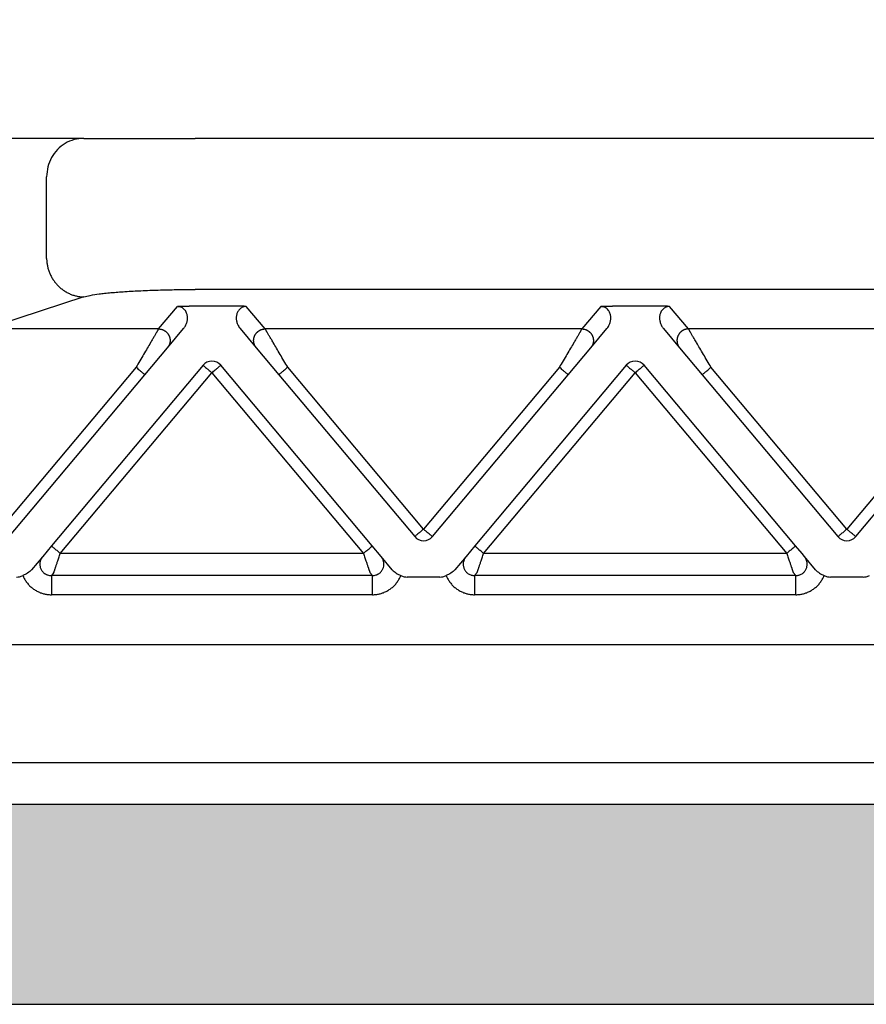
# Model space of a CAD drawing. Units: millimetres. Extents: x -567 to -270, y -624 to -414.
# Drawn here: x -488 to -466, y -491 to -465 of the extents above; entities that cross this region are included whole.
import ezdxf

# ---------------------------------------------------------------- set-up
doc = ezdxf.new("R2010")
doc.units = ezdxf.units.MM
doc.layers.add('1', color=7, linetype='Continuous')
doc.styles.add('CONVERTER_13', font='simplex.shx', dxfattribs={"width": 0.95})
doc.dimstyles.new('ME10_DIM_14', dxfattribs={"dimtxt": 3, "dimasz": 3, "dimexe": 1, "dimexo": 0.5, "dimgap": 2, "dimtad": 0, "dimdsep": 46, "dimtxsty": 'CONVERTER_13', "dimsah": 1, "dimcen": 0.09, "dimclrd": 2, "dimclre": 2, "dimclrt": 4, "dimadec": 0, "dimazin": 0, "dimtfac": 1, "dimtdec": 4, "dimtix": 1, "dimtmove": 0, "dimatfit": 3, "dimfxl": 1, "dimtolj": 1, "dimtzin": 0, "dimarcsym": 0})

# ---------------------------------------------------------------- blocks, each defined once
blk = doc.blocks.new('*D6')
at = {"layer": '1', "color": 2, "linetype": 'Continuous'}
for p, q in [((-503.776, -466.239), (-503.776, -450.228)), ((-396.276, -466.239), (-396.276, -450.228)), ((-503.776, -451.228), (-457.051, -451.228)), ((-443.001, -451.228), (-396.276, -451.228))]:
    blk.add_line(p, q, dxfattribs=at)
at = {"layer": '1', "color": 2}
for points in [[(-500.776, -450.833), (-500.776, -451.623), (-503.776, -451.228)], [(-399.276, -451.623), (-399.276, -450.833), (-396.276, -451.228)]]:
    blk.add_solid(points, dxfattribs=at)
at = {"layer": '1', "color": 4, "insert": (-455.051, -452.578), "char_height": 3, "attachment_point": 7, "rotation": 0.0001, "line_spacing_factor": 0.60024, "style": 'CONVERTER_13'}
blk.add_mtext('107,5', dxfattribs=at)

msp = doc.modelspace()

# ---------------------------------------------------------------- hatches: boundary and pattern name
at = {"layer": '1', "linetype": 'Continuous'}
h = msp.add_hatch(color=7, dxfattribs=at)
edge = h.paths.add_edge_path()
edge.add_arc((-405.376, -489.539), 4, 61.3858, 90, ccw=False)
edge.add_arc((-405.376, -489.539), 4, 61.3508, 61.3858, ccw=False)
edge.add_line((-403.458, -486.028), (-403.376, -490.739))
edge.add_line((-403.376, -490.739), (-403.455, -490.739))
edge.add_line((-403.455, -490.739), (-404.476, -490.739))
edge.add_line((-404.476, -490.739), (-406.226, -490.739))
edge.add_line((-406.226, -490.739), (-410.026, -490.739))
edge.add_line((-410.026, -490.739), (-410.276, -490.739))
edge.add_line((-410.276, -490.739), (-410.326, -490.739))
edge.add_line((-410.326, -490.739), (-410.375, -490.739))
edge.add_line((-410.375, -490.739), (-410.426, -490.739))
edge.add_line((-410.426, -490.739), (-410.454, -490.739))
edge.add_line((-410.454, -490.739), (-489.598, -490.739))
edge.add_line((-489.598, -490.739), (-489.626, -490.739))
edge.add_line((-489.626, -490.739), (-489.676, -490.739))
edge.add_line((-489.676, -490.739), (-489.726, -490.739))
edge.add_line((-489.726, -490.739), (-489.776, -490.739))
edge.add_line((-489.776, -490.739), (-490.026, -490.739))
edge.add_line((-490.026, -490.739), (-493.826, -490.739))
edge.add_line((-493.826, -490.739), (-495.576, -490.739))
edge.add_line((-495.576, -490.739), (-496.596, -490.739))
edge.add_line((-496.596, -490.739), (-496.676, -490.739))
edge.add_line((-496.676, -490.739), (-496.594, -486.028))
edge.add_arc((-494.676, -489.539), 4, 118.6142, 118.6492, ccw=False)
edge.add_arc((-494.676, -489.539), 4, 90, 118.6142, ccw=False)
edge.add_spline(control_points=[(-494.676, -485.539), (-494.614, -485.539), (-494.489, -485.539), (-494.213, -485.539), (-493.796, -485.539), (-493.194, -485.539), (-492.459, -485.539), (-491.622, -485.539), (-490.713, -485.539), (-490.086, -485.539), (-489.767, -485.539)], knot_values=[0, 0, 0, 0, 0.186864, 0.373729, 0.827328, 1.43777, 2.181583, 3.030192, 3.951087, 4.908777, 4.908777, 4.908777, 4.908777], degree=3, periodic=0)
edge.add_line((-489.767, -485.539), (-410.285, -485.539))
edge.add_spline(control_points=[(-410.285, -485.539), (-409.965, -485.539), (-409.339, -485.539), (-408.43, -485.539), (-407.592, -485.539), (-406.858, -485.539), (-406.255, -485.539), (-405.838, -485.539), (-405.563, -485.539), (-405.438, -485.539), (-405.376, -485.539)], knot_values=[0, 0, 0, 0, 0.957709, 1.87862, 2.727247, 3.471068, 4.08151, 4.535099, 4.721938, 4.908777, 4.908777, 4.908777, 4.908777], degree=3, periodic=0)

# ---------------------------------------------------------------- linework, layer by layer
at = {"color": 7, "linetype": 'Continuous'}
for p, q in [((-486.354, -468.239), (-488.505, -468.239)), ((-486.354, -468.239), (-483.457, -468.239)), ((-416.595, -468.239), (-483.457, -468.239)), ((-487.32, -471.364), (-487.32, -469.239)), ((-416.595, -472.166), (-483.457, -472.166)), ((-486.354, -472.36), (-488.9, -473.191)), ((-495.404, -481.393), (-404.647, -481.393)), ((-494.276, -484.454), (-405.776, -484.454)), ((-489.767, -485.539), (-410.285, -485.539)), ((-489.598, -490.739), (-410.454, -490.739))]:
    msp.add_line(p, q, dxfattribs=at)
at = {"color": 2, "linetype": 'Continuous'}
for p, q in [((-484.411, -473.191), (-483.921, -472.608)), ((-482.438, -472.597), (-483.614, -472.597)), ((-481.641, -473.191), (-482.131, -472.608)), ((-472.921, -472.608), (-473.411, -473.191)), ((-471.438, -472.597), (-472.614, -472.597)), ((-470.641, -473.191), (-471.131, -472.608)), ((-484.411, -473.191), (-488.9, -473.191)), ((-484.181, -473.683), (-483.761, -473.182)), ((-482.291, -473.182), (-481.871, -473.683)), ((-473.411, -473.191), (-481.641, -473.191)), ((-473.181, -473.683), (-472.761, -473.182)), ((-471.291, -473.182), (-470.871, -473.683)), ((-462.411, -473.191), (-470.641, -473.191)), ((-484.766, -474.38), (-484.181, -473.683)), ((-481.871, -473.683), (-481.286, -474.38)), ((-473.766, -474.38), (-473.181, -473.683)), ((-470.871, -473.683), (-470.286, -474.38)), ((-484.996, -474.187), (-489.054, -479.023)), ((-483.256, -474.136), (-487.195, -478.83)), ((-478.857, -478.83), (-482.796, -474.136)), ((-477.526, -478.394), (-481.056, -474.187)), ((-473.996, -474.187), (-477.526, -478.394)), ((-472.256, -474.136), (-476.195, -478.83)), ((-467.857, -478.83), (-471.796, -474.136)), ((-466.526, -478.394), (-470.056, -474.187)), ((-462.996, -474.187), (-466.526, -478.394)), ((-488.625, -478.979), (-484.766, -474.38)), ((-486.965, -479.023), (-483.026, -474.329)), ((-483.026, -474.329), (-479.087, -479.023)), ((-481.286, -474.38), (-477.756, -478.587)), ((-477.296, -478.587), (-473.766, -474.38)), ((-475.965, -479.023), (-472.026, -474.329)), ((-472.026, -474.329), (-468.087, -479.023)), ((-470.286, -474.38), (-466.756, -478.587)), ((-466.296, -478.587), (-462.766, -474.38)), ((-487.195, -478.83), (-487.422, -479.101)), ((-478.63, -479.101), (-478.857, -478.83)), ((-476.195, -478.83), (-476.422, -479.101)), ((-467.69, -479.03), (-467.857, -478.83)), ((-487.422, -479.101), (-487.715, -479.45)), ((-479.087, -479.023), (-486.965, -479.023)), ((-478.337, -479.45), (-478.63, -479.101)), ((-476.422, -479.101), (-476.715, -479.45)), ((-468.087, -479.023), (-475.965, -479.023)), ((-467.63, -479.101), (-467.69, -479.03)), ((-467.337, -479.45), (-467.63, -479.101)), ((-487.132, -479.521), (-487.197, -479.599)), ((-478.854, -479.599), (-487.197, -479.599)), ((-478.854, -479.599), (-478.92, -479.521)), ((-477.103, -479.639), (-477.949, -479.639)), ((-476.197, -479.599), (-476.132, -479.521)), ((-467.854, -479.599), (-476.197, -479.599)), ((-467.92, -479.521), (-467.854, -479.599)), ((-466.103, -479.639), (-466.949, -479.639)), ((-478.854, -480.097), (-487.197, -480.097)), ((-467.854, -480.097), (-476.197, -480.097))]:
    msp.add_line(p, q, dxfattribs=at)
for centre, start, end in [((-483.026, -474.329), 90, 140), ((-483.026, -474.329), 40, 90), ((-472.026, -474.329), 90, 140), ((-472.026, -474.329), 40, 90), ((-477.526, -478.394), 220, 270), ((-477.526, -478.394), 270, 320), ((-466.526, -478.394), 220, 270), ((-466.526, -478.394), 270, 320)]:
    msp.add_arc(centre, 0.3, start, end, dxfattribs=at)
at = {"color": 7, "linetype": 'Continuous'}
for points, knots in [([(-486.354, -468.239), (-486.439, -468.245), (-486.608, -468.259), (-486.844, -468.364), (-487.046, -468.524), (-487.2, -468.734), (-487.301, -468.978), (-487.314, -469.152), (-487.32, -469.239)], [0, 0, 0, 0, 0.252311, 0.505791, 0.761281, 1.019072, 1.278841, 1.539744, 1.539744, 1.539744, 1.539744]), ([(-487.32, -471.364), (-487.32, -471.378), (-487.319, -471.408), (-487.315, -471.453), (-487.309, -471.498), (-487.301, -471.543), (-487.291, -471.589), (-487.278, -471.635), (-487.264, -471.681), (-487.247, -471.726), (-487.227, -471.772), (-487.206, -471.816), (-487.182, -471.86), (-487.16, -471.896), (-487.141, -471.923), (-487.127, -471.944), (-487.112, -471.965), (-487.097, -471.985), (-487.081, -472.004), (-487.064, -472.023), (-487.047, -472.042), (-487.03, -472.061), (-487.012, -472.078), (-486.994, -472.096), (-486.975, -472.113), (-486.956, -472.129), (-486.937, -472.145), (-486.917, -472.161), (-486.897, -472.176), (-486.877, -472.19), (-486.856, -472.204), (-486.835, -472.217), (-486.814, -472.23), (-486.786, -472.246), (-486.75, -472.264), (-486.706, -472.284), (-486.662, -472.302), (-486.617, -472.317), (-486.573, -472.33), (-486.528, -472.34), (-486.484, -472.348), (-486.44, -472.354), (-486.397, -472.358), (-486.369, -472.36), (-486.354, -472.36)], [0, 0, 0, 0, 0.043949, 0.088686, 0.134183, 0.180402, 0.227303, 0.274842, 0.322969, 0.371629, 0.420765, 0.470314, 0.520211, 0.570389, 0.595563, 0.620781, 0.646034, 0.671313, 0.696608, 0.721911, 0.747213, 0.772504, 0.797776, 0.823019, 0.848225, 0.873386, 0.898492, 0.923535, 0.948508, 0.973401, 0.998207, 1.022918, 1.047528, 1.072028, 1.120669, 1.168793, 1.216352, 1.263302, 1.309603, 1.35522, 1.400123, 1.444286, 1.487685, 1.530304, 1.530304, 1.530304, 1.530304]), ([(-486.354, -472.36), (-486.3, -472.346), (-486.167, -472.311), (-485.987, -472.286), (-485.806, -472.264), (-485.646, -472.248), (-485.468, -472.233), (-485.276, -472.219), (-485.076, -472.207), (-484.859, -472.196), (-484.644, -472.187), (-484.409, -472.179), (-484.18, -472.173), (-483.939, -472.169), (-483.702, -472.166), (-483.538, -472.166), (-483.457, -472.166)], [0, 0, 0, 0, 0.169891, 0.410686, 0.544889, 0.716484, 0.891833, 1.080414, 1.296042, 1.493048, 1.730656, 1.943638, 2.196432, 2.419881, 2.664166, 2.909706, 2.909706, 2.909706, 2.909706])]:
    msp.add_open_spline(points, degree=3, knots=knots, dxfattribs=at)
at = {"color": 2, "linetype": 'Continuous'}
for points, knots in [([(-483.921, -472.608), (-483.917, -472.607), (-483.907, -472.606), (-483.89, -472.605), (-483.872, -472.604), (-483.847, -472.602), (-483.817, -472.601), (-483.776, -472.599), (-483.732, -472.598), (-483.687, -472.597), (-483.648, -472.597), (-483.625, -472.597), (-483.614, -472.597)], [0, 0, 0, 0, 0.0108475, 0.0315805, 0.049938, 0.0658136, 0.1054816, 0.1411152, 0.1907534, 0.236168, 0.2756007, 0.3072897, 0.3072897, 0.3072897, 0.3072897]), ([(-483.761, -473.182), (-483.743, -473.158), (-483.708, -473.11), (-483.68, -473.041), (-483.666, -472.985), (-483.66, -472.943), (-483.659, -472.901), (-483.661, -472.859), (-483.669, -472.818), (-483.683, -472.774), (-483.702, -472.735), (-483.723, -472.704), (-483.742, -472.682), (-483.76, -472.665), (-483.781, -472.649), (-483.806, -472.634), (-483.832, -472.623), (-483.86, -472.614), (-483.889, -472.608), (-483.91, -472.608), (-483.921, -472.608)], [0, 0, 0, 0, 0.0888783, 0.1783883, 0.2207026, 0.2627361, 0.3049206, 0.3461256, 0.3890486, 0.4306357, 0.4817219, 0.5200672, 0.5428032, 0.5687333, 0.5943407, 0.6216304, 0.6543918, 0.6800272, 0.7105197, 0.7429068, 0.7429068, 0.7429068, 0.7429068]), ([(-482.131, -472.608), (-482.134, -472.607), (-482.145, -472.606), (-482.161, -472.605), (-482.18, -472.604), (-482.204, -472.602), (-482.235, -472.601), (-482.269, -472.599), (-482.303, -472.598), (-482.341, -472.598), (-482.386, -472.597), (-482.42, -472.597), (-482.438, -472.597)], [0, 0, 0, 0, 0.0108475, 0.0315805, 0.049938, 0.0658136, 0.1054816, 0.1411152, 0.1696712, 0.2073052, 0.2533871, 0.3072897, 0.3072897, 0.3072897, 0.3072897]), ([(-482.131, -472.608), (-482.14, -472.608), (-482.161, -472.608), (-482.19, -472.614), (-482.22, -472.623), (-482.246, -472.634), (-482.271, -472.649), (-482.292, -472.665), (-482.31, -472.682), (-482.339, -472.716), (-482.372, -472.773), (-482.389, -472.842), (-482.393, -472.9), (-482.392, -472.94), (-482.386, -472.983), (-482.376, -473.024), (-482.361, -473.067), (-482.342, -473.108), (-482.318, -473.148), (-482.299, -473.172), (-482.291, -473.182)], [0, 0, 0, 0, 0.0283283, 0.0628781, 0.0885135, 0.1212749, 0.1490435, 0.1741719, 0.200102, 0.222838, 0.3072218, 0.3963674, 0.4333028, 0.4797559, 0.5172743, 0.5641027, 0.6066839, 0.6511175, 0.702478, 0.7427226, 0.7427226, 0.7427226, 0.7427226]), ([(-472.921, -472.608), (-472.917, -472.607), (-472.907, -472.606), (-472.89, -472.605), (-472.872, -472.604), (-472.847, -472.602), (-472.817, -472.601), (-472.765, -472.599), (-472.698, -472.597), (-472.642, -472.597), (-472.614, -472.597)], [0, 0, 0, 0, 0.0108475, 0.0315805, 0.049938, 0.0658136, 0.1054816, 0.1411152, 0.2221675, 0.3072882, 0.3072882, 0.3072882, 0.3072882]), ([(-472.761, -473.182), (-472.752, -473.172), (-472.733, -473.148), (-472.711, -473.11), (-472.691, -473.068), (-472.677, -473.029), (-472.667, -472.986), (-472.66, -472.944), (-472.659, -472.901), (-472.661, -472.861), (-472.669, -472.819), (-472.681, -472.778), (-472.701, -472.737), (-472.727, -472.698), (-472.761, -472.663), (-472.799, -472.637), (-472.832, -472.623), (-472.861, -472.614), (-472.891, -472.608), (-472.912, -472.608), (-472.921, -472.608)], [0, 0, 0, 0, 0.0402446, 0.0916051, 0.1301608, 0.1786186, 0.2166587, 0.2629652, 0.3051497, 0.3463547, 0.3843122, 0.4308623, 0.4760459, 0.5202971, 0.5714523, 0.6217309, 0.6544923, 0.6801277, 0.7146776, 0.7430058, 0.7430058, 0.7430058, 0.7430058]), ([(-471.131, -472.608), (-471.134, -472.607), (-471.145, -472.606), (-471.161, -472.605), (-471.18, -472.604), (-471.204, -472.602), (-471.235, -472.601), (-471.269, -472.599), (-471.303, -472.598), (-471.341, -472.598), (-471.386, -472.597), (-471.42, -472.597), (-471.438, -472.597)], [0, 0, 0, 0, 0.0108475, 0.0315805, 0.049938, 0.0658136, 0.1054816, 0.1411152, 0.1696712, 0.2073052, 0.2533871, 0.3072897, 0.3072897, 0.3072897, 0.3072897]), ([(-471.131, -472.608), (-471.141, -472.608), (-471.162, -472.608), (-471.192, -472.614), (-471.22, -472.623), (-471.246, -472.634), (-471.271, -472.649), (-471.291, -472.665), (-471.309, -472.682), (-471.328, -472.704), (-471.35, -472.735), (-471.369, -472.774), (-471.383, -472.818), (-471.393, -472.873), (-471.394, -472.943), (-471.377, -473.028), (-471.344, -473.11), (-471.309, -473.158), (-471.291, -473.182)], [0, 0, 0, 0, 0.0323871, 0.0628796, 0.088515, 0.1212764, 0.1485661, 0.1741735, 0.1983062, 0.2228399, 0.2611851, 0.3122714, 0.3538585, 0.3967815, 0.4793419, 0.5642979, 0.6538079, 0.7426862, 0.7426862, 0.7426862, 0.7426862]), ([(-484.411, -473.191), (-484.414, -473.196), (-484.421, -473.209), (-484.432, -473.227), (-484.444, -473.247), (-484.454, -473.265), (-484.466, -473.286), (-484.488, -473.323), (-484.522, -473.38), (-484.568, -473.459), (-484.63, -473.565), (-484.708, -473.697), (-484.8, -473.855), (-484.897, -474.019), (-484.963, -474.131), (-484.996, -474.187)], [0, 0, 0, 0, 0.016654, 0.045286, 0.063777, 0.084966, 0.108577, 0.134625, 0.213925, 0.30684, 0.411513, 0.581956, 0.766841, 0.958917, 1.15533, 1.15533, 1.15533, 1.15533]), ([(-484.411, -473.191), (-484.399, -473.192), (-484.375, -473.193), (-484.345, -473.199), (-484.32, -473.206), (-484.301, -473.213), (-484.282, -473.221), (-484.266, -473.229), (-484.254, -473.237), (-484.244, -473.243), (-484.235, -473.249), (-484.226, -473.256), (-484.217, -473.263), (-484.209, -473.271), (-484.201, -473.279), (-484.193, -473.287), (-484.185, -473.296), (-484.177, -473.305), (-484.17, -473.314), (-484.163, -473.324), (-484.157, -473.334), (-484.151, -473.344), (-484.145, -473.354), (-484.14, -473.365), (-484.135, -473.376), (-484.131, -473.387), (-484.127, -473.398), (-484.123, -473.41), (-484.12, -473.421), (-484.118, -473.432), (-484.115, -473.444), (-484.114, -473.455), (-484.113, -473.467), (-484.112, -473.478), (-484.112, -473.49), (-484.112, -473.501), (-484.112, -473.512), (-484.113, -473.523), (-484.115, -473.534), (-484.117, -473.548), (-484.121, -473.566), (-484.126, -473.585), (-484.133, -473.604), (-484.144, -473.628), (-484.159, -473.655), (-484.174, -473.674), (-484.181, -473.683)], [0, 0, 0, 0, 0.0350903, 0.0726481, 0.0923496, 0.1126396, 0.133496, 0.1548885, 0.1657766, 0.1767845, 0.1879065, 0.1991364, 0.2104676, 0.221893, 0.2334054, 0.2449968, 0.2566591, 0.2683839, 0.2801625, 0.2919858, 0.3038446, 0.3157297, 0.3276315, 0.3395406, 0.3514473, 0.3633421, 0.3752156, 0.3870583, 0.3988612, 0.4106151, 0.4223114, 0.4339415, 0.4454973, 0.4569709, 0.4683548, 0.4796421, 0.490826, 0.5019002, 0.5128589, 0.5236968, 0.5449871, 0.5657408, 0.58593, 0.6055347, 0.6429161, 0.6778601, 0.6778601, 0.6778601, 0.6778601]), ([(-481.871, -473.683), (-481.878, -473.674), (-481.893, -473.655), (-481.908, -473.628), (-481.918, -473.604), (-481.925, -473.585), (-481.931, -473.566), (-481.935, -473.548), (-481.937, -473.534), (-481.938, -473.523), (-481.939, -473.512), (-481.94, -473.501), (-481.94, -473.49), (-481.94, -473.478), (-481.939, -473.467), (-481.938, -473.455), (-481.936, -473.444), (-481.934, -473.432), (-481.932, -473.421), (-481.929, -473.41), (-481.925, -473.398), (-481.921, -473.387), (-481.917, -473.376), (-481.912, -473.365), (-481.907, -473.354), (-481.901, -473.344), (-481.895, -473.334), (-481.888, -473.324), (-481.882, -473.314), (-481.874, -473.305), (-481.867, -473.296), (-481.859, -473.287), (-481.851, -473.279), (-481.843, -473.271), (-481.834, -473.263), (-481.825, -473.256), (-481.817, -473.249), (-481.807, -473.243), (-481.798, -473.237), (-481.786, -473.229), (-481.77, -473.221), (-481.751, -473.213), (-481.732, -473.206), (-481.707, -473.199), (-481.677, -473.193), (-481.653, -473.192), (-481.641, -473.191)], [0, 0, 0, 0, 0.034944, 0.0723254, 0.09193, 0.1121193, 0.132873, 0.1541633, 0.1650012, 0.1759599, 0.1870341, 0.198218, 0.2095052, 0.2208892, 0.2323628, 0.2439186, 0.2555487, 0.267245, 0.2789989, 0.2908017, 0.3026445, 0.314518, 0.3264128, 0.3383195, 0.3502285, 0.3621304, 0.3740155, 0.3858743, 0.3976976, 0.4094762, 0.421201, 0.4328633, 0.4444547, 0.455967, 0.4673925, 0.4787237, 0.4899536, 0.5010755, 0.5120834, 0.5229715, 0.5443641, 0.5652205, 0.5855105, 0.605212, 0.6427697, 0.6778601, 0.6778601, 0.6778601, 0.6778601]), ([(-481.056, -474.187), (-481.089, -474.131), (-481.154, -474.019), (-481.251, -473.855), (-481.344, -473.697), (-481.421, -473.565), (-481.483, -473.459), (-481.53, -473.38), (-481.564, -473.323), (-481.585, -473.286), (-481.597, -473.265), (-481.608, -473.247), (-481.62, -473.227), (-481.63, -473.209), (-481.638, -473.196), (-481.641, -473.191)], [0, 0, 0, 0, 0.196412, 0.388489, 0.573373, 0.743817, 0.84849, 0.941405, 1.020705, 1.046753, 1.070364, 1.091552, 1.110044, 1.138676, 1.15533, 1.15533, 1.15533, 1.15533]), ([(-473.411, -473.191), (-473.414, -473.196), (-473.421, -473.209), (-473.432, -473.227), (-473.444, -473.247), (-473.454, -473.265), (-473.466, -473.286), (-473.488, -473.323), (-473.522, -473.38), (-473.568, -473.459), (-473.63, -473.565), (-473.708, -473.697), (-473.8, -473.855), (-473.897, -474.019), (-473.963, -474.131), (-473.996, -474.187)], [0, 0, 0, 0, 0.016654, 0.045286, 0.063777, 0.084966, 0.108577, 0.134625, 0.213925, 0.30684, 0.411513, 0.581956, 0.766841, 0.958917, 1.15533, 1.15533, 1.15533, 1.15533]), ([(-473.411, -473.191), (-473.399, -473.192), (-473.375, -473.193), (-473.345, -473.199), (-473.32, -473.206), (-473.301, -473.213), (-473.282, -473.221), (-473.266, -473.229), (-473.254, -473.237), (-473.244, -473.243), (-473.235, -473.249), (-473.226, -473.256), (-473.217, -473.263), (-473.209, -473.271), (-473.201, -473.279), (-473.193, -473.287), (-473.185, -473.296), (-473.177, -473.305), (-473.17, -473.314), (-473.163, -473.324), (-473.157, -473.334), (-473.151, -473.344), (-473.145, -473.354), (-473.14, -473.365), (-473.135, -473.376), (-473.131, -473.387), (-473.127, -473.398), (-473.123, -473.41), (-473.12, -473.421), (-473.118, -473.432), (-473.115, -473.444), (-473.114, -473.455), (-473.113, -473.467), (-473.112, -473.478), (-473.112, -473.49), (-473.112, -473.501), (-473.112, -473.512), (-473.113, -473.523), (-473.115, -473.534), (-473.117, -473.548), (-473.121, -473.566), (-473.126, -473.585), (-473.133, -473.604), (-473.144, -473.628), (-473.159, -473.655), (-473.174, -473.674), (-473.181, -473.683)], [0, 0, 0, 0, 0.0350903, 0.0726481, 0.0923496, 0.1126396, 0.133496, 0.1548885, 0.1657766, 0.1767845, 0.1879065, 0.1991364, 0.2104676, 0.221893, 0.2334054, 0.2449968, 0.2566591, 0.2683839, 0.2801625, 0.2919858, 0.3038446, 0.3157297, 0.3276315, 0.3395406, 0.3514473, 0.3633421, 0.3752156, 0.3870583, 0.3988612, 0.4106151, 0.4223114, 0.4339415, 0.4454973, 0.4569709, 0.4683548, 0.4796421, 0.490826, 0.5019002, 0.5128589, 0.5236968, 0.5449871, 0.5657408, 0.58593, 0.6055347, 0.6429161, 0.6778601, 0.6778601, 0.6778601, 0.6778601]), ([(-470.641, -473.191), (-470.653, -473.192), (-470.677, -473.193), (-470.707, -473.199), (-470.732, -473.206), (-470.751, -473.213), (-470.77, -473.221), (-470.786, -473.229), (-470.798, -473.237), (-470.807, -473.243), (-470.817, -473.249), (-470.825, -473.256), (-470.834, -473.263), (-470.843, -473.271), (-470.851, -473.279), (-470.859, -473.287), (-470.867, -473.296), (-470.874, -473.305), (-470.882, -473.314), (-470.888, -473.324), (-470.895, -473.334), (-470.901, -473.344), (-470.907, -473.354), (-470.912, -473.365), (-470.917, -473.376), (-470.921, -473.387), (-470.925, -473.398), (-470.929, -473.41), (-470.932, -473.421), (-470.934, -473.432), (-470.936, -473.444), (-470.938, -473.455), (-470.939, -473.467), (-470.94, -473.478), (-470.94, -473.49), (-470.94, -473.501), (-470.939, -473.512), (-470.938, -473.523), (-470.937, -473.534), (-470.935, -473.548), (-470.931, -473.566), (-470.925, -473.585), (-470.918, -473.604), (-470.908, -473.628), (-470.893, -473.655), (-470.878, -473.674), (-470.871, -473.683)], [0, 0, 0, 0, 0.0350903, 0.0726481, 0.0923496, 0.1126396, 0.133496, 0.1548885, 0.1657766, 0.1767845, 0.1879065, 0.1991364, 0.2104676, 0.221893, 0.2334054, 0.2449968, 0.2566591, 0.2683839, 0.2801625, 0.2919858, 0.3038446, 0.3157297, 0.3276315, 0.3395406, 0.3514473, 0.3633421, 0.3752156, 0.3870583, 0.3988612, 0.4106151, 0.4223114, 0.4339415, 0.4454973, 0.4569709, 0.4683548, 0.4796421, 0.490826, 0.5019002, 0.5128589, 0.5236968, 0.5449871, 0.5657408, 0.58593, 0.6055347, 0.6429161, 0.6778601, 0.6778601, 0.6778601, 0.6778601]), ([(-470.056, -474.187), (-470.089, -474.131), (-470.154, -474.019), (-470.251, -473.855), (-470.344, -473.697), (-470.421, -473.565), (-470.483, -473.459), (-470.53, -473.38), (-470.564, -473.323), (-470.585, -473.286), (-470.597, -473.265), (-470.608, -473.247), (-470.62, -473.227), (-470.63, -473.209), (-470.638, -473.196), (-470.641, -473.191)], [0, 0, 0, 0, 0.196412, 0.388489, 0.573373, 0.743817, 0.84849, 0.941405, 1.020705, 1.046753, 1.070364, 1.091552, 1.110044, 1.138676, 1.15533, 1.15533, 1.15533, 1.15533]), ([(-484.766, -474.38), (-484.769, -474.378), (-484.774, -474.374), (-484.787, -474.363), (-484.807, -474.346), (-484.836, -474.322), (-484.872, -474.292), (-484.911, -474.258), (-484.953, -474.223), (-484.982, -474.199), (-484.996, -474.187)], [0, 0, 0, 0, 0.0105318, 0.0210635, 0.0492552, 0.087868, 0.1352972, 0.1895716, 0.2437903, 0.3, 0.3, 0.3, 0.3]), ([(-483.256, -474.136), (-483.253, -474.138), (-483.247, -474.143), (-483.233, -474.155), (-483.214, -474.171), (-483.197, -474.185), (-483.188, -474.192)], [0, 0, 0, 0, 0.01141807, 0.02283614, 0.05434907, 0.08786797, 0.08786797, 0.08786797, 0.08786797]), ([(-483.188, -474.192), (-483.175, -474.203), (-483.151, -474.224), (-483.113, -474.256), (-483.079, -474.284), (-483.05, -474.309), (-483.034, -474.322), (-483.026, -474.329)], [0, 0, 0, 0, 0.0504774, 0.097327, 0.1490866, 0.1810702, 0.212132, 0.212132, 0.212132, 0.212132]), ([(-483.026, -474.329), (-483.011, -474.316), (-482.982, -474.292), (-482.939, -474.256), (-482.9, -474.223), (-482.875, -474.202), (-482.863, -474.192)], [0, 0, 0, 0, 0.0585271, 0.114805, 0.1678097, 0.212132, 0.212132, 0.212132, 0.212132]), ([(-482.863, -474.192), (-482.854, -474.185), (-482.838, -474.171), (-482.818, -474.154), (-482.805, -474.143), (-482.799, -474.138), (-482.796, -474.136)], [0, 0, 0, 0, 0.03556075, 0.06503183, 0.0764499, 0.08786797, 0.08786797, 0.08786797, 0.08786797]), ([(-481.056, -474.187), (-481.07, -474.199), (-481.098, -474.223), (-481.14, -474.258), (-481.18, -474.292), (-481.216, -474.322), (-481.245, -474.346), (-481.265, -474.363), (-481.277, -474.374), (-481.283, -474.378), (-481.286, -474.38)], [0, 0, 0, 0, 0.0562097, 0.1104284, 0.1647028, 0.212132, 0.2507448, 0.2789365, 0.2894682, 0.3, 0.3, 0.3, 0.3]), ([(-473.766, -474.38), (-473.769, -474.378), (-473.774, -474.374), (-473.787, -474.363), (-473.807, -474.346), (-473.836, -474.322), (-473.872, -474.292), (-473.911, -474.258), (-473.953, -474.223), (-473.982, -474.199), (-473.996, -474.187)], [0, 0, 0, 0, 0.0105318, 0.0210635, 0.0492552, 0.087868, 0.1352972, 0.1895716, 0.2437903, 0.3, 0.3, 0.3, 0.3]), ([(-472.256, -474.136), (-472.253, -474.138), (-472.247, -474.143), (-472.233, -474.155), (-472.213, -474.171), (-472.197, -474.185), (-472.188, -474.192)], [0, 0, 0, 0, 0.01141807, 0.02283614, 0.05451657, 0.08786797, 0.08786797, 0.08786797, 0.08786797]), ([(-472.188, -474.192), (-472.176, -474.203), (-472.151, -474.224), (-472.115, -474.254), (-472.085, -474.279), (-472.062, -474.298), (-472.044, -474.314), (-472.032, -474.323), (-472.026, -474.329)], [0, 0, 0, 0, 0.0496868, 0.097327, 0.1392724, 0.1665341, 0.1878934, 0.212132, 0.212132, 0.212132, 0.212132]), ([(-472.026, -474.329), (-472.011, -474.316), (-471.982, -474.292), (-471.939, -474.256), (-471.9, -474.223), (-471.875, -474.202), (-471.863, -474.192)], [0, 0, 0, 0, 0.0585271, 0.114805, 0.1654819, 0.212132, 0.212132, 0.212132, 0.212132]), ([(-471.863, -474.192), (-471.854, -474.185), (-471.838, -474.171), (-471.818, -474.155), (-471.805, -474.143), (-471.799, -474.138), (-471.796, -474.136)], [0, 0, 0, 0, 0.03493126, 0.06503183, 0.0764499, 0.08786797, 0.08786797, 0.08786797, 0.08786797]), ([(-470.286, -474.38), (-470.283, -474.378), (-470.277, -474.374), (-470.265, -474.363), (-470.245, -474.346), (-470.216, -474.322), (-470.18, -474.292), (-470.14, -474.258), (-470.098, -474.223), (-470.07, -474.199), (-470.056, -474.187)], [0, 0, 0, 0, 0.0105318, 0.0210635, 0.0492552, 0.087868, 0.1352972, 0.1895716, 0.2437903, 0.3, 0.3, 0.3, 0.3]), ([(-477.526, -478.394), (-477.541, -478.407), (-477.57, -478.431), (-477.612, -478.467), (-477.651, -478.5), (-477.676, -478.52), (-477.688, -478.531)], [0, 0, 0, 0, 0.0585271, 0.114805, 0.1646678, 0.212132, 0.212132, 0.212132, 0.212132]), ([(-477.363, -478.531), (-477.376, -478.52), (-477.401, -478.499), (-477.444, -478.463), (-477.485, -478.429), (-477.514, -478.404), (-477.526, -478.394)], [0, 0, 0, 0, 0.0506777, 0.097327, 0.1660739, 0.212132, 0.212132, 0.212132, 0.212132]), ([(-466.526, -478.394), (-466.541, -478.407), (-466.57, -478.431), (-466.612, -478.467), (-466.652, -478.5), (-466.676, -478.52), (-466.688, -478.531)], [0, 0, 0, 0, 0.0585271, 0.114805, 0.1651603, 0.212132, 0.212132, 0.212132, 0.212132]), ([(-466.363, -478.531), (-466.376, -478.52), (-466.401, -478.499), (-466.439, -478.467), (-466.473, -478.439), (-466.502, -478.414), (-466.518, -478.401), (-466.526, -478.394)], [0, 0, 0, 0, 0.0507494, 0.097327, 0.1488286, 0.1814348, 0.212132, 0.212132, 0.212132, 0.212132]), ([(-477.688, -478.531), (-477.697, -478.538), (-477.714, -478.552), (-477.733, -478.568), (-477.747, -478.58), (-477.753, -478.585), (-477.756, -478.587)], [0, 0, 0, 0, 0.03444634, 0.06503183, 0.0764499, 0.08786797, 0.08786797, 0.08786797, 0.08786797]), ([(-477.296, -478.587), (-477.299, -478.585), (-477.305, -478.58), (-477.319, -478.568), (-477.338, -478.552), (-477.355, -478.538), (-477.363, -478.531)], [0, 0, 0, 0, 0.01141807, 0.02283614, 0.0546616, 0.08786797, 0.08786797, 0.08786797, 0.08786797]), ([(-466.688, -478.531), (-466.697, -478.538), (-466.714, -478.552), (-466.733, -478.568), (-466.747, -478.58), (-466.753, -478.585), (-466.756, -478.587)], [0, 0, 0, 0, 0.0345233, 0.06503183, 0.0764499, 0.08786797, 0.08786797, 0.08786797, 0.08786797]), ([(-466.296, -478.587), (-466.299, -478.585), (-466.305, -478.58), (-466.319, -478.568), (-466.338, -478.552), (-466.355, -478.538), (-466.363, -478.531)], [0, 0, 0, 0, 0.01141807, 0.02283614, 0.05417086, 0.08786797, 0.08786797, 0.08786797, 0.08786797]), ([(-486.965, -479.023), (-486.979, -479.011), (-487.007, -478.987), (-487.05, -478.952), (-487.089, -478.919), (-487.125, -478.889), (-487.154, -478.864), (-487.174, -478.848), (-487.187, -478.837), (-487.192, -478.833), (-487.195, -478.83)], [0, 0, 0, 0, 0.0562097, 0.1104284, 0.1647028, 0.212132, 0.2507448, 0.2789365, 0.2894682, 0.3, 0.3, 0.3, 0.3]), ([(-479.087, -479.023), (-479.072, -479.011), (-479.044, -478.987), (-479.002, -478.952), (-478.962, -478.919), (-478.927, -478.889), (-478.897, -478.864), (-478.878, -478.848), (-478.865, -478.837), (-478.86, -478.833), (-478.857, -478.83)], [0, 0, 0, 0, 0.0562097, 0.1104284, 0.1647028, 0.212132, 0.2507448, 0.2789365, 0.2894682, 0.3, 0.3, 0.3, 0.3]), ([(-475.965, -479.023), (-475.979, -479.011), (-476.007, -478.987), (-476.05, -478.952), (-476.089, -478.919), (-476.125, -478.889), (-476.154, -478.864), (-476.174, -478.848), (-476.187, -478.837), (-476.192, -478.833), (-476.195, -478.83)], [0, 0, 0, 0, 0.0562097, 0.1104284, 0.1647028, 0.212132, 0.2507448, 0.2789365, 0.2894682, 0.3, 0.3, 0.3, 0.3]), ([(-467.857, -478.83), (-467.86, -478.833), (-467.865, -478.837), (-467.878, -478.848), (-467.897, -478.864), (-467.927, -478.889), (-467.962, -478.919), (-468.002, -478.952), (-468.044, -478.987), (-468.072, -479.011), (-468.087, -479.023)], [0, 0, 0, 0, 0.0105318, 0.0210635, 0.0492552, 0.087868, 0.1352972, 0.1895716, 0.2437903, 0.3, 0.3, 0.3, 0.3]), ([(-487.422, -479.101), (-487.427, -479.107), (-487.437, -479.12), (-487.451, -479.141), (-487.463, -479.164), (-487.473, -479.186), (-487.482, -479.21), (-487.488, -479.233), (-487.493, -479.258), (-487.496, -479.285), (-487.496, -479.318), (-487.492, -479.353), (-487.484, -479.389), (-487.467, -479.434), (-487.436, -479.487), (-487.396, -479.527), (-487.363, -479.551), (-487.342, -479.563), (-487.319, -479.575), (-487.288, -479.587), (-487.247, -479.597), (-487.214, -479.598), (-487.197, -479.599)], [0, 0, 0, 0, 0.0231225, 0.0500049, 0.0751115, 0.1000057, 0.1238115, 0.1499942, 0.1730107, 0.1999331, 0.2321698, 0.2718166, 0.3042796, 0.3436787, 0.4155627, 0.4871384, 0.5117334, 0.5370332, 0.5599091, 0.5869373, 0.637084, 0.6865825, 0.6865825, 0.6865825, 0.6865825]), ([(-487.132, -479.521), (-487.132, -479.52), (-487.131, -479.518), (-487.13, -479.514), (-487.128, -479.509), (-487.126, -479.503), (-487.125, -479.499), (-487.124, -479.496), (-487.123, -479.493), (-487.122, -479.49), (-487.12, -479.486), (-487.119, -479.482), (-487.118, -479.478), (-487.116, -479.474), (-487.115, -479.47), (-487.112, -479.462), (-487.108, -479.449), (-487.102, -479.431), (-487.096, -479.412), (-487.089, -479.392), (-487.082, -479.37), (-487.073, -479.344), (-487.062, -479.312), (-487.049, -479.274), (-487.036, -479.234), (-487.021, -479.189), (-487.003, -479.138), (-486.984, -479.081), (-486.971, -479.042), (-486.965, -479.023)], [0, 0, 0, 0, 0.002942, 0.007304, 0.0129068, 0.0197908, 0.0236008, 0.0265087, 0.0292463, 0.032545, 0.0371365, 0.0421843, 0.046018, 0.0495113, 0.0535375, 0.0589702, 0.075695, 0.0941961, 0.1143979, 0.135755, 0.1585328, 0.182652, 0.2202414, 0.2600642, 0.3018626, 0.3453786, 0.4041821, 0.4643773, 0.5254051, 0.5254051, 0.5254051, 0.5254051]), ([(-479.087, -479.023), (-479.08, -479.042), (-479.067, -479.081), (-479.048, -479.138), (-479.031, -479.189), (-479.016, -479.234), (-479.003, -479.274), (-478.99, -479.312), (-478.979, -479.344), (-478.97, -479.37), (-478.963, -479.392), (-478.956, -479.412), (-478.95, -479.431), (-478.944, -479.449), (-478.94, -479.462), (-478.937, -479.47), (-478.935, -479.474), (-478.934, -479.478), (-478.933, -479.482), (-478.931, -479.486), (-478.93, -479.49), (-478.929, -479.493), (-478.928, -479.496), (-478.927, -479.499), (-478.926, -479.503), (-478.924, -479.509), (-478.922, -479.514), (-478.921, -479.518), (-478.92, -479.52), (-478.92, -479.521)], [0, 0, 0, 0, 0.0610278, 0.121223, 0.1800266, 0.2235426, 0.2653409, 0.3051637, 0.3427531, 0.3668723, 0.3896502, 0.4110072, 0.431209, 0.4497101, 0.4664349, 0.4718676, 0.4758939, 0.4793871, 0.4832209, 0.4882687, 0.4928602, 0.4961589, 0.4988964, 0.5018043, 0.5056143, 0.5124984, 0.5181012, 0.5224631, 0.5254051, 0.5254051, 0.5254051, 0.5254051]), ([(-478.854, -479.599), (-478.838, -479.598), (-478.805, -479.597), (-478.763, -479.587), (-478.732, -479.575), (-478.71, -479.564), (-478.69, -479.551), (-478.667, -479.536), (-478.642, -479.514), (-478.618, -479.486), (-478.597, -479.455), (-478.575, -479.412), (-478.558, -479.356), (-478.555, -479.298), (-478.559, -479.258), (-478.564, -479.233), (-478.57, -479.21), (-478.578, -479.186), (-478.588, -479.164), (-478.601, -479.141), (-478.614, -479.12), (-478.625, -479.107), (-478.63, -479.101)], [0, 0, 0, 0, 0.0494985, 0.0996452, 0.1266734, 0.1495493, 0.1725429, 0.1994439, 0.2316576, 0.2713003, 0.3111711, 0.3431705, 0.4146616, 0.4866639, 0.5135863, 0.5366028, 0.5627855, 0.5865913, 0.6114855, 0.6365921, 0.6634745, 0.686597, 0.686597, 0.686597, 0.686597]), ([(-476.422, -479.101), (-476.427, -479.107), (-476.437, -479.12), (-476.451, -479.141), (-476.463, -479.164), (-476.478, -479.196), (-476.49, -479.236), (-476.496, -479.283), (-476.496, -479.321), (-476.491, -479.356), (-476.483, -479.39), (-476.471, -479.424), (-476.454, -479.456), (-476.433, -479.487), (-476.409, -479.514), (-476.379, -479.541), (-476.342, -479.565), (-476.304, -479.581), (-476.272, -479.591), (-476.248, -479.595), (-476.223, -479.598), (-476.206, -479.599), (-476.197, -479.599)], [0, 0, 0, 0, 0.0231225, 0.0500049, 0.0751115, 0.1000057, 0.157184, 0.1998465, 0.2395402, 0.2717302, 0.3072112, 0.3435935, 0.3800156, 0.4154653, 0.455108, 0.4873217, 0.5370667, 0.5870305, 0.6101805, 0.6368732, 0.6592884, 0.6867622, 0.6867622, 0.6867622, 0.6867622]), ([(-476.132, -479.521), (-476.132, -479.52), (-476.131, -479.518), (-476.13, -479.514), (-476.128, -479.509), (-476.126, -479.503), (-476.125, -479.499), (-476.124, -479.496), (-476.123, -479.493), (-476.122, -479.49), (-476.12, -479.486), (-476.119, -479.482), (-476.118, -479.478), (-476.116, -479.474), (-476.115, -479.47), (-476.112, -479.462), (-476.108, -479.449), (-476.102, -479.431), (-476.096, -479.412), (-476.089, -479.392), (-476.082, -479.37), (-476.073, -479.344), (-476.062, -479.312), (-476.049, -479.274), (-476.036, -479.234), (-476.021, -479.189), (-476.003, -479.138), (-475.984, -479.081), (-475.971, -479.042), (-475.965, -479.023)], [0, 0, 0, 0, 0.002942, 0.007304, 0.0129068, 0.0197908, 0.0236008, 0.0265087, 0.0292463, 0.032545, 0.0371365, 0.0421843, 0.046018, 0.0495113, 0.0535375, 0.0589702, 0.075695, 0.0941961, 0.1143979, 0.135755, 0.1585328, 0.182652, 0.2202414, 0.2600642, 0.3018626, 0.3453786, 0.4041821, 0.4643773, 0.5254051, 0.5254051, 0.5254051, 0.5254051]), ([(-468.087, -479.023), (-468.08, -479.042), (-468.067, -479.081), (-468.048, -479.138), (-468.031, -479.189), (-468.016, -479.234), (-468.003, -479.274), (-467.99, -479.312), (-467.979, -479.344), (-467.97, -479.37), (-467.963, -479.392), (-467.956, -479.412), (-467.95, -479.431), (-467.944, -479.449), (-467.94, -479.462), (-467.937, -479.47), (-467.935, -479.474), (-467.934, -479.478), (-467.933, -479.482), (-467.931, -479.486), (-467.93, -479.49), (-467.929, -479.493), (-467.928, -479.496), (-467.927, -479.499), (-467.926, -479.503), (-467.924, -479.509), (-467.922, -479.514), (-467.921, -479.518), (-467.92, -479.52), (-467.92, -479.521)], [0, 0, 0, 0, 0.0610278, 0.121223, 0.1800266, 0.2235426, 0.2653409, 0.3051637, 0.3427531, 0.3668723, 0.3896502, 0.4110072, 0.431209, 0.4497101, 0.4664349, 0.4718676, 0.4758939, 0.4793871, 0.4832209, 0.4882687, 0.4928602, 0.4961589, 0.4988964, 0.5018043, 0.5056143, 0.5124984, 0.5181012, 0.5224631, 0.5254051, 0.5254051, 0.5254051, 0.5254051]), ([(-467.854, -479.599), (-467.845, -479.599), (-467.829, -479.598), (-467.803, -479.595), (-467.78, -479.591), (-467.748, -479.581), (-467.71, -479.565), (-467.662, -479.533), (-467.616, -479.487), (-467.584, -479.434), (-467.568, -479.389), (-467.56, -479.353), (-467.556, -479.318), (-467.556, -479.285), (-467.559, -479.258), (-467.563, -479.234), (-467.57, -479.211), (-467.581, -479.179), (-467.599, -479.141), (-467.62, -479.114), (-467.63, -479.101)], [0, 0, 0, 0, 0.0274738, 0.0498889, 0.0765817, 0.0997317, 0.1496955, 0.1994405, 0.2710161, 0.3429001, 0.3822992, 0.4147622, 0.454409, 0.4866457, 0.5135681, 0.5365846, 0.5595409, 0.586573, 0.6365536, 0.6865007, 0.6865007, 0.6865007, 0.6865007]), ([(-488.103, -479.639), (-488.076, -479.637), (-488.018, -479.632), (-487.965, -479.61), (-487.937, -479.598)], [0, 0, 0, 0, 0.0805397, 0.1723408, 0.1723408, 0.1723408, 0.1723408]), ([(-487.715, -479.45), (-487.729, -479.465), (-487.759, -479.497), (-487.814, -479.535), (-487.874, -479.569), (-487.916, -479.588), (-487.937, -479.598)], [0, 0, 0, 0, 0.0622694, 0.1297359, 0.1992481, 0.2682806, 0.2682806, 0.2682806, 0.2682806]), ([(-487.937, -479.598), (-487.933, -479.607), (-487.925, -479.626), (-487.909, -479.66), (-487.889, -479.698), (-487.863, -479.74), (-487.834, -479.78), (-487.803, -479.819), (-487.77, -479.855), (-487.735, -479.89), (-487.697, -479.922), (-487.658, -479.951), (-487.617, -479.979), (-487.574, -480.003), (-487.53, -480.025), (-487.472, -480.049), (-487.401, -480.072), (-487.324, -480.088), (-487.256, -480.096), (-487.217, -480.097), (-487.197, -480.097)], [0, 0, 0, 0, 0.030881, 0.0617895, 0.1110993, 0.1604522, 0.2097705, 0.2591145, 0.3084385, 0.3577747, 0.407106, 0.4564348, 0.5056515, 0.5548515, 0.6040808, 0.6532685, 0.7415673, 0.8297162, 0.8882264, 0.9466983, 0.9466983, 0.9466983, 0.9466983]), ([(-487.197, -479.599), (-487.197, -479.604), (-487.197, -479.619), (-487.197, -479.651), (-487.197, -479.7), (-487.197, -479.763), (-487.197, -479.839), (-487.197, -479.923), (-487.197, -480.01), (-487.197, -480.068), (-487.197, -480.097)], [0, 0, 0, 0, 0.0150982, 0.0467802, 0.0956319, 0.1603022, 0.2376376, 0.323047, 0.4114358, 0.4980973, 0.4980973, 0.4980973, 0.4980973]), ([(-478.854, -480.097), (-478.835, -480.097), (-478.796, -480.096), (-478.728, -480.088), (-478.651, -480.072), (-478.579, -480.049), (-478.522, -480.025), (-478.478, -480.003), (-478.435, -479.979), (-478.394, -479.951), (-478.355, -479.922), (-478.317, -479.89), (-478.282, -479.855), (-478.248, -479.819), (-478.218, -479.78), (-478.189, -479.74), (-478.163, -479.698), (-478.143, -479.66), (-478.127, -479.626), (-478.119, -479.607), (-478.115, -479.598)], [0, 0, 0, 0, 0.0584719, 0.1169821, 0.205131, 0.2934298, 0.3426175, 0.3918468, 0.4410468, 0.4902635, 0.5395923, 0.5889236, 0.6382598, 0.6875838, 0.7369278, 0.7862461, 0.835599, 0.8849088, 0.9158173, 0.9466983, 0.9466983, 0.9466983, 0.9466983]), ([(-478.854, -480.097), (-478.854, -480.068), (-478.854, -480.01), (-478.854, -479.923), (-478.854, -479.839), (-478.854, -479.763), (-478.854, -479.7), (-478.854, -479.651), (-478.854, -479.619), (-478.854, -479.604), (-478.854, -479.599)], [0, 0, 0, 0, 0.0866615, 0.1750504, 0.2604598, 0.3377951, 0.4024654, 0.4513171, 0.4829992, 0.4980973, 0.4980973, 0.4980973, 0.4980973]), ([(-478.337, -479.45), (-478.322, -479.465), (-478.293, -479.497), (-478.238, -479.535), (-478.178, -479.569), (-478.136, -479.588), (-478.115, -479.598)], [0, 0, 0, 0, 0.0622694, 0.1297359, 0.1992481, 0.2682806, 0.2682806, 0.2682806, 0.2682806]), ([(-478.115, -479.598), (-478.087, -479.61), (-478.033, -479.632), (-477.976, -479.637), (-477.949, -479.639)], [0, 0, 0, 0, 0.091801, 0.1723408, 0.1723408, 0.1723408, 0.1723408]), ([(-477.103, -479.639), (-477.076, -479.637), (-477.018, -479.632), (-476.965, -479.61), (-476.937, -479.598)], [0, 0, 0, 0, 0.0805397, 0.1723408, 0.1723408, 0.1723408, 0.1723408]), ([(-476.715, -479.45), (-476.729, -479.465), (-476.759, -479.497), (-476.814, -479.535), (-476.874, -479.569), (-476.916, -479.588), (-476.937, -479.598)], [0, 0, 0, 0, 0.0622694, 0.1297359, 0.1992481, 0.2682806, 0.2682806, 0.2682806, 0.2682806]), ([(-476.937, -479.598), (-476.933, -479.607), (-476.925, -479.626), (-476.909, -479.66), (-476.889, -479.698), (-476.863, -479.74), (-476.834, -479.78), (-476.803, -479.819), (-476.77, -479.855), (-476.735, -479.89), (-476.697, -479.922), (-476.658, -479.951), (-476.617, -479.979), (-476.574, -480.003), (-476.53, -480.025), (-476.472, -480.049), (-476.401, -480.072), (-476.324, -480.088), (-476.256, -480.096), (-476.217, -480.097), (-476.197, -480.097)], [0, 0, 0, 0, 0.030881, 0.0617895, 0.1110993, 0.1604522, 0.2097705, 0.2591145, 0.3084385, 0.3577747, 0.407106, 0.4564348, 0.5056515, 0.5548515, 0.6040808, 0.6532685, 0.7415673, 0.8297162, 0.8882264, 0.9466983, 0.9466983, 0.9466983, 0.9466983]), ([(-476.197, -479.599), (-476.197, -479.604), (-476.197, -479.619), (-476.197, -479.651), (-476.197, -479.7), (-476.197, -479.763), (-476.197, -479.839), (-476.197, -479.923), (-476.197, -480.01), (-476.197, -480.068), (-476.197, -480.097)], [0, 0, 0, 0, 0.0150982, 0.0467802, 0.0956319, 0.1603022, 0.2376376, 0.323047, 0.4114358, 0.4980973, 0.4980973, 0.4980973, 0.4980973]), ([(-467.854, -480.097), (-467.835, -480.097), (-467.796, -480.096), (-467.728, -480.088), (-467.651, -480.072), (-467.579, -480.049), (-467.522, -480.025), (-467.478, -480.003), (-467.435, -479.979), (-467.394, -479.951), (-467.355, -479.922), (-467.317, -479.89), (-467.282, -479.855), (-467.248, -479.819), (-467.218, -479.78), (-467.189, -479.74), (-467.163, -479.698), (-467.143, -479.66), (-467.127, -479.626), (-467.119, -479.607), (-467.115, -479.598)], [0, 0, 0, 0, 0.0584719, 0.1169821, 0.205131, 0.2934298, 0.3426175, 0.3918468, 0.4410468, 0.4902635, 0.5395923, 0.5889236, 0.6382598, 0.6875838, 0.7369278, 0.7862461, 0.835599, 0.8849088, 0.9158173, 0.9466983, 0.9466983, 0.9466983, 0.9466983]), ([(-467.854, -480.097), (-467.854, -480.068), (-467.854, -480.01), (-467.854, -479.923), (-467.854, -479.839), (-467.854, -479.763), (-467.854, -479.7), (-467.854, -479.651), (-467.854, -479.619), (-467.854, -479.604), (-467.854, -479.599)], [0, 0, 0, 0, 0.0866615, 0.1750504, 0.2604598, 0.3377951, 0.4024654, 0.4513171, 0.4829992, 0.4980973, 0.4980973, 0.4980973, 0.4980973]), ([(-467.337, -479.45), (-467.322, -479.465), (-467.293, -479.497), (-467.238, -479.535), (-467.178, -479.569), (-467.136, -479.588), (-467.115, -479.598)], [0, 0, 0, 0, 0.0622694, 0.1297359, 0.1992481, 0.2682806, 0.2682806, 0.2682806, 0.2682806]), ([(-467.115, -479.598), (-467.087, -479.61), (-467.033, -479.632), (-466.976, -479.637), (-466.949, -479.639)], [0, 0, 0, 0, 0.091801, 0.1723408, 0.1723408, 0.1723408, 0.1723408]), ([(-466.103, -479.639), (-466.076, -479.637), (-466.018, -479.632), (-465.965, -479.61), (-465.937, -479.598)], [0, 0, 0, 0, 0.0805397, 0.1723408, 0.1723408, 0.1723408, 0.1723408])]:
    msp.add_open_spline(points, degree=3, knots=knots, dxfattribs=at)

# ---------------------------------------------------------------- dimensions: what is measured, and where the dimension line sits
at = {"layer": '1'}
dim = msp.add_linear_dim(base=(-503.776, -451.228), p1=(-396.276, -466.739), p2=(-503.776, -466.739), text='107,5', dimstyle='ME10_DIM_14', dxfattribs=at)
dim.commit()
dim.dimension.update_dxf_attribs({"geometry": '*D6', "text_midpoint": (-450.026, -451.228), "text_rotation": 0.0001})

doc.saveas('drawing.dxf')
